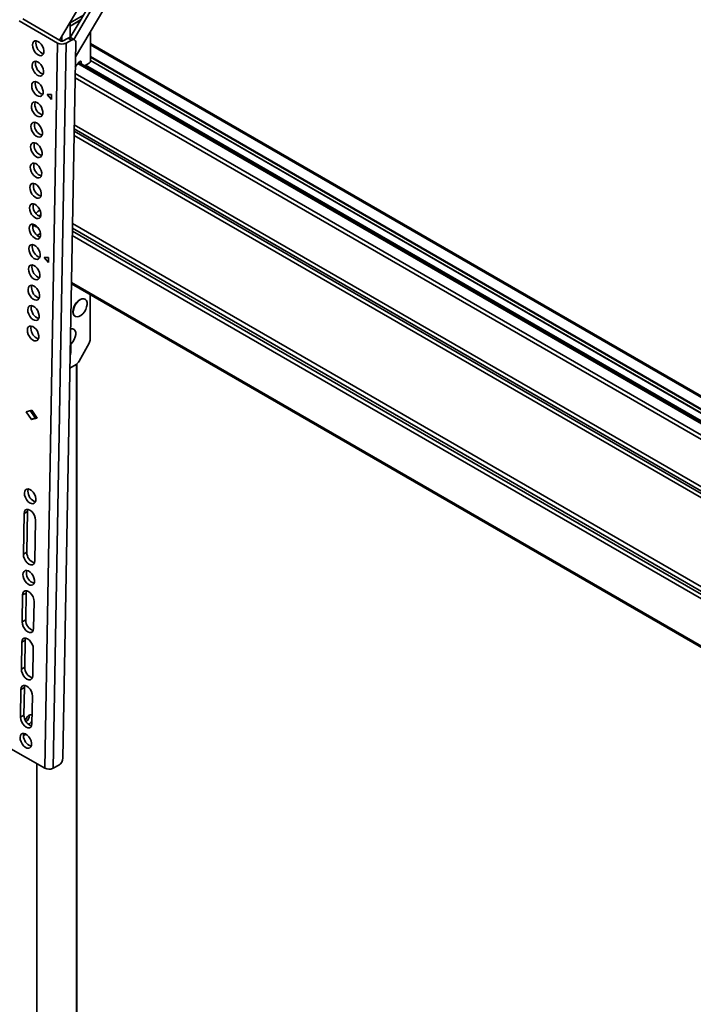
# Model space of a CAD drawing. Units: millimetres. Extents: x 10 to 410, y 10 to 268.
# Drawn here: x 26 to 35, y 222 to 235 of the extents above; entities that cross this region are included whole.
import ezdxf

# ---------------------------------------------------------------- set-up
doc = ezdxf.new("R2010")
doc.units = ezdxf.units.MM

msp = doc.modelspace()

# ---------------------------------------------------------------- linework, layer by layer
at = {"color": 7, "linetype": 'Continuous', "lineweight": 35}
for p, q in [((26.779, 234.431), (27.127, 235.017)), ((26.981, 234.218), (27.459, 235.023)), ((26.913, 234.464), (27.21, 234.963)), ((27.254, 234.938), (26.959, 234.44)), ((26.27, 234.674), (26.756, 234.394)), ((26.8, 234.418), (26.314, 234.699)), ((26.913, 234.65), (27.082, 234.748)), ((26.913, 234.609), (27.045, 234.686)), ((26.913, 234.607), (27.044, 234.683)), ((26.913, 234.656), (26.913, 234.464)), ((27.173, 234.171), (27.173, 234.54)), ((26.592, 225.217), (26.756, 234.394)), ((26.698, 225.216), (26.862, 234.392)), ((26.81, 234.484), (26.81, 234.416)), ((26.818, 234.418), (26.889, 234.457)), ((26.823, 225.346), (26.985, 234.399)), ((26.933, 234.432), (26.862, 234.392)), ((26.889, 234.457), (26.933, 234.432)), ((26.969, 234.435), (26.925, 234.46)), ((41.479, 226.131), (27.173, 234.39)), ((27.027, 234.154), (26.979, 234.095)), ((40.759, 226.219), (27.022, 234.149)), ((27.058, 234.129), (27.053, 234.156)), ((27.155, 234.14), (27.096, 234.106)), ((27.173, 234.171), (40.761, 226.327)), ((26.676, 233.679), (26.624, 233.741)), ((26.624, 233.741), (26.677, 233.741)), ((26.677, 233.741), (26.676, 233.679)), ((26.452, 232.088), (26.44, 232.081)), ((26.494, 231.96), (26.539, 231.985)), ((26.639, 231.617), (26.587, 231.679)), ((26.587, 231.679), (26.641, 231.679)), ((26.641, 231.679), (26.639, 231.617)), ((26.93, 231.348), (40.709, 223.394)), ((26.93, 231.343), (26.94, 231.342)), ((27.103, 231.152), (27.1, 231.154)), ((27.169, 230.648), (27.169, 231.21)), ((26.975, 230.938), (26.978, 230.936)), ((26.959, 230.772), (26.956, 230.774)), ((26.922, 230.58), (26.922, 230.478)), ((27.155, 230.598), (27.028, 230.368)), ((26.989, 230.326), (26.911, 230.281)), ((27, 214.262), (27, 230.334)), ((26.356, 229.729), (26.427, 229.748)), ((26.425, 229.628), (26.356, 229.729)), ((26.47, 229.653), (26.407, 229.742)), ((26.425, 229.628), (26.47, 229.653)), ((26.497, 229.647), (26.425, 229.628)), ((26.427, 229.748), (26.497, 229.647)), ((26.49, 229.658), (26.47, 229.653)), ((26.322, 227.925), (26.331, 228.441)), ((26.375, 228.465), (26.331, 228.441)), ((26.366, 227.95), (26.375, 228.465)), ((26.476, 228.357), (26.467, 227.842)), ((26.366, 227.95), (26.322, 227.925)), ((26.306, 227.07), (26.312, 227.41)), ((26.357, 227.434), (26.312, 227.41)), ((26.351, 227.094), (26.357, 227.434)), ((26.457, 227.326), (26.451, 226.986)), ((26.351, 227.094), (26.306, 227.07)), ((26.296, 226.472), (26.302, 226.812)), ((26.302, 226.812), (26.346, 226.836)), ((26.34, 226.496), (26.346, 226.836)), ((26.447, 226.728), (26.441, 226.388)), ((26.34, 226.496), (26.296, 226.472)), ((26.285, 225.863), (26.291, 226.214)), ((26.335, 226.238), (26.291, 226.214)), ((26.329, 225.888), (26.335, 226.238)), ((26.436, 226.13), (26.43, 225.78)), ((26.329, 225.888), (26.285, 225.863)), ((26.324, 225.629), (26.357, 225.647)), ((26.592, 225.217), (26.106, 225.498)), ((26.491, 225.276), (26.491, 213.992)), ((26.698, 225.216), (26.769, 225.255))]:
    msp.add_line(p, q, dxfattribs=at)
at = {"color": 8, "linetype": 'Continuous', "lineweight": 35}
for p, q in [((41.472, 226.118), (27.173, 234.373)), ((40.759, 226.198), (27.011, 234.134)), ((27.053, 234.156), (27.039, 234.164)), ((27.173, 234.224), (40.793, 226.361)), ((27.173, 234.216), (40.785, 226.357)), ((40.761, 226.328), (27.173, 234.173)), ((40.756, 226.054), (26.978, 234.009)), ((27.11, 234.114), (40.76, 226.234)), ((40.755, 225.999), (26.977, 233.953)), ((26.965, 233.309), (40.744, 225.355)), ((26.965, 233.278), (40.743, 225.324)), ((40.745, 225.407), (26.966, 233.361)), ((40.742, 225.271), (26.964, 233.226)), ((40.721, 224.06), (26.942, 232.014)), ((40.721, 224.097), (26.943, 232.051)), ((26.944, 232.109), (40.722, 224.154)), ((40.72, 224.002), (26.941, 231.957)), ((40.709, 223.411), (26.93, 231.365)), ((26.922, 230.478), (26.915, 230.482)), ((26.993, 230.328), (26.993, 214.258)), ((26.494, 225.274), (26.494, 214.01))]:
    msp.add_line(p, q, dxfattribs=at)
at = {"color": 7, "linetype": 'Continuous', "lineweight": 35, "flags": 128}
for points in [[(26.437, 234.37), (26.44, 234.393), (26.45, 234.41), (26.465, 234.42), (26.484, 234.422), (26.505, 234.415), (26.527, 234.401), (26.547, 234.38), (26.563, 234.355), (26.575, 234.327), (26.581, 234.299), (26.581, 234.274), (26.574, 234.253), (26.561, 234.24), (26.544, 234.234), (26.524, 234.236), (26.502, 234.247), (26.481, 234.264), (26.463, 234.288), (26.449, 234.315), (26.44, 234.343), (26.437, 234.37)], [(26.481, 234.394), (26.485, 234.417), (26.486, 234.422)], [(26.933, 234.432), (26.943, 234.436), (26.953, 234.438), (26.962, 234.437), (26.97, 234.434), (26.976, 234.428), (26.981, 234.42), (26.984, 234.411), (26.985, 234.399)], [(26.432, 234.112), (26.436, 234.135), (26.446, 234.152), (26.461, 234.162), (26.48, 234.164), (26.501, 234.158), (26.522, 234.143), (26.542, 234.122), (26.559, 234.097), (26.571, 234.069), (26.577, 234.041), (26.576, 234.016), (26.569, 233.996), (26.557, 233.982), (26.54, 233.976), (26.519, 233.978), (26.498, 233.989), (26.477, 234.007), (26.458, 234.03), (26.444, 234.057), (26.435, 234.085), (26.432, 234.112)], [(26.476, 234.136), (26.48, 234.159), (26.482, 234.164)], [(27.027, 234.154), (27.031, 234.159), (27.035, 234.162), (27.039, 234.164), (27.043, 234.165), (27.046, 234.164), (27.049, 234.162), (27.052, 234.159), (27.053, 234.156)], [(26.428, 233.854), (26.431, 233.877), (26.441, 233.895), (26.456, 233.905), (26.475, 233.906), (26.496, 233.9), (26.518, 233.885), (26.538, 233.865), (26.554, 233.839), (26.566, 233.811), (26.572, 233.784), (26.571, 233.758), (26.565, 233.738), (26.552, 233.724), (26.535, 233.718), (26.515, 233.721), (26.493, 233.731), (26.472, 233.749), (26.454, 233.772), (26.439, 233.799), (26.43, 233.827), (26.428, 233.854)], [(26.472, 233.879), (26.475, 233.902), (26.477, 233.906)], [(26.423, 233.596), (26.427, 233.619), (26.436, 233.637), (26.451, 233.647), (26.47, 233.649), (26.492, 233.642), (26.513, 233.628), (26.533, 233.607), (26.55, 233.581), (26.561, 233.554), (26.567, 233.526), (26.567, 233.501), (26.56, 233.48), (26.548, 233.466), (26.53, 233.46), (26.51, 233.463), (26.489, 233.473), (26.468, 233.491), (26.449, 233.515), (26.435, 233.541), (26.426, 233.57), (26.423, 233.596)], [(26.467, 233.621), (26.471, 233.644), (26.472, 233.648)], [(26.418, 233.339), (26.422, 233.362), (26.432, 233.379), (26.447, 233.389), (26.466, 233.391), (26.487, 233.384), (26.508, 233.37), (26.528, 233.349), (26.545, 233.324), (26.557, 233.296), (26.563, 233.268), (26.562, 233.243), (26.555, 233.222), (26.543, 233.209), (26.526, 233.203), (26.506, 233.205), (26.484, 233.216), (26.463, 233.233), (26.444, 233.257), (26.43, 233.284), (26.421, 233.312), (26.418, 233.339)], [(26.463, 233.363), (26.466, 233.386), (26.468, 233.39)], [(26.414, 233.081), (26.417, 233.104), (26.427, 233.121), (26.442, 233.131), (26.461, 233.133), (26.482, 233.126), (26.504, 233.112), (26.524, 233.091), (26.54, 233.066), (26.552, 233.038), (26.558, 233.01), (26.558, 232.985), (26.551, 232.965), (26.538, 232.951), (26.521, 232.945), (26.501, 232.947), (26.479, 232.958), (26.458, 232.976), (26.44, 232.999), (26.426, 233.026), (26.417, 233.054), (26.414, 233.081)], [(26.458, 233.105), (26.462, 233.128), (26.463, 233.133)], [(26.409, 232.823), (26.413, 232.846), (26.423, 232.863), (26.438, 232.873), (26.457, 232.875), (26.478, 232.869), (26.499, 232.854), (26.519, 232.834), (26.536, 232.808), (26.548, 232.78), (26.554, 232.752), (26.553, 232.727), (26.546, 232.707), (26.534, 232.693), (26.517, 232.687), (26.496, 232.689), (26.475, 232.7), (26.454, 232.718), (26.435, 232.741), (26.421, 232.768), (26.412, 232.796), (26.409, 232.823)], [(26.453, 232.848), (26.457, 232.871), (26.459, 232.875)], [(26.405, 232.565), (26.408, 232.588), (26.418, 232.606), (26.433, 232.616), (26.452, 232.617), (26.473, 232.611), (26.495, 232.597), (26.515, 232.576), (26.531, 232.55), (26.543, 232.522), (26.549, 232.495), (26.548, 232.469), (26.542, 232.449), (26.529, 232.435), (26.512, 232.429), (26.492, 232.432), (26.47, 232.442), (26.449, 232.46), (26.431, 232.483), (26.416, 232.51), (26.407, 232.539), (26.405, 232.565)], [(26.449, 232.59), (26.452, 232.613), (26.454, 232.617)], [(26.4, 232.308), (26.404, 232.331), (26.413, 232.348), (26.428, 232.358), (26.447, 232.36), (26.469, 232.353), (26.49, 232.339), (26.51, 232.318), (26.527, 232.293), (26.538, 232.265), (26.544, 232.237), (26.544, 232.212), (26.537, 232.191), (26.525, 232.178), (26.507, 232.172), (26.487, 232.174), (26.466, 232.185), (26.445, 232.202), (26.426, 232.226), (26.412, 232.253), (26.403, 232.281), (26.4, 232.308)], [(26.444, 232.332), (26.448, 232.355), (26.449, 232.359)], [(26.395, 232.05), (26.399, 232.073), (26.409, 232.09), (26.424, 232.1), (26.443, 232.102), (26.464, 232.095), (26.485, 232.081), (26.505, 232.06), (26.522, 232.035), (26.534, 232.007), (26.54, 231.979), (26.539, 231.954), (26.532, 231.934), (26.52, 231.92), (26.503, 231.914), (26.482, 231.916), (26.461, 231.927), (26.44, 231.945), (26.421, 231.968), (26.407, 231.995), (26.398, 232.023), (26.395, 232.05)], [(26.44, 232.074), (26.443, 232.097), (26.445, 232.102)], [(26.391, 231.792), (26.394, 231.815), (26.404, 231.832), (26.419, 231.842), (26.438, 231.844), (26.459, 231.838), (26.481, 231.823), (26.501, 231.802), (26.517, 231.777), (26.529, 231.749), (26.535, 231.721), (26.535, 231.696), (26.528, 231.676), (26.515, 231.662), (26.498, 231.656), (26.478, 231.658), (26.456, 231.669), (26.435, 231.687), (26.417, 231.71), (26.402, 231.737), (26.394, 231.765), (26.391, 231.792)], [(26.435, 231.816), (26.439, 231.839), (26.44, 231.844)], [(26.386, 231.534), (26.39, 231.557), (26.4, 231.575), (26.415, 231.585), (26.434, 231.586), (26.455, 231.58), (26.476, 231.565), (26.496, 231.545), (26.513, 231.519), (26.525, 231.491), (26.531, 231.464), (26.53, 231.438), (26.523, 231.418), (26.511, 231.404), (26.494, 231.398), (26.473, 231.401), (26.452, 231.411), (26.431, 231.429), (26.412, 231.452), (26.398, 231.479), (26.389, 231.507), (26.386, 231.534)], [(26.43, 231.559), (26.434, 231.582), (26.436, 231.586)], [(26.382, 231.276), (26.385, 231.3), (26.395, 231.317), (26.41, 231.327), (26.429, 231.329), (26.45, 231.322), (26.472, 231.308), (26.492, 231.287), (26.508, 231.261), (26.52, 231.234), (26.526, 231.206), (26.525, 231.181), (26.519, 231.16), (26.506, 231.146), (26.489, 231.14), (26.469, 231.143), (26.447, 231.153), (26.426, 231.171), (26.408, 231.195), (26.393, 231.222), (26.384, 231.25), (26.382, 231.276)], [(26.426, 231.301), (26.429, 231.324), (26.431, 231.328)], [(26.964, 231.049), (26.978, 231.08), (26.997, 231.108), (27.02, 231.131), (27.044, 231.148), (27.067, 231.157), (27.089, 231.157), (27.107, 231.15), (27.121, 231.134), (27.128, 231.112), (27.129, 231.085), (27.123, 231.054), (27.111, 231.023), (27.094, 230.994), (27.073, 230.968), (27.05, 230.948), (27.026, 230.935), (27.003, 230.93), (26.983, 230.934), (26.967, 230.945), (26.957, 230.964), (26.953, 230.989), (26.955, 231.018), (26.964, 231.049)], [(27.1, 231.154), (27.086, 231.159), (27.064, 231.159), (27.04, 231.15), (27.016, 231.133), (26.994, 231.11), (26.975, 231.082), (26.96, 231.051)], [(26.377, 231.019), (26.381, 231.042), (26.39, 231.059), (26.405, 231.069), (26.424, 231.071), (26.446, 231.064), (26.467, 231.05), (26.487, 231.029), (26.504, 231.004), (26.515, 230.976), (26.521, 230.948), (26.521, 230.923), (26.514, 230.902), (26.502, 230.889), (26.484, 230.883), (26.464, 230.885), (26.442, 230.896), (26.422, 230.913), (26.403, 230.937), (26.389, 230.964), (26.38, 230.992), (26.377, 231.019)], [(26.421, 231.043), (26.425, 231.066), (26.426, 231.071)], [(26.96, 231.051), (26.951, 231.021), (26.949, 230.991), (26.953, 230.966), (26.963, 230.947), (26.975, 230.938)], [(26.372, 230.761), (26.376, 230.784), (26.386, 230.801), (26.401, 230.811), (26.42, 230.813), (26.441, 230.807), (26.462, 230.792), (26.482, 230.771), (26.499, 230.746), (26.511, 230.718), (26.517, 230.69), (26.516, 230.665), (26.509, 230.645), (26.497, 230.631), (26.48, 230.625), (26.459, 230.627), (26.438, 230.638), (26.417, 230.656), (26.398, 230.679), (26.384, 230.706), (26.375, 230.734), (26.372, 230.761)], [(26.417, 230.785), (26.42, 230.808), (26.422, 230.813)], [(26.92, 230.776), (26.923, 230.776), (26.945, 230.777), (26.963, 230.769), (26.976, 230.754), (26.984, 230.732), (26.985, 230.704), (26.979, 230.674), (26.967, 230.643), (26.95, 230.613), (26.929, 230.588), (26.916, 230.576)], [(26.956, 230.774), (26.942, 230.779), (26.92, 230.779)], [(26.922, 230.478), (26.918, 230.455), (26.914, 230.444)], [(26.336, 228.699), (26.339, 228.722), (26.349, 228.739), (26.364, 228.749), (26.383, 228.751), (26.404, 228.744), (26.426, 228.73), (26.446, 228.709), (26.462, 228.684), (26.474, 228.656), (26.48, 228.628), (26.479, 228.603), (26.473, 228.583), (26.46, 228.569), (26.443, 228.563), (26.423, 228.565), (26.401, 228.576), (26.38, 228.593), (26.362, 228.617), (26.347, 228.644), (26.338, 228.672), (26.336, 228.699)], [(26.38, 228.723), (26.383, 228.746), (26.385, 228.751)], [(26.331, 228.441), (26.335, 228.465), (26.346, 228.483), (26.362, 228.492), (26.382, 228.492), (26.405, 228.484), (26.427, 228.467), (26.447, 228.443), (26.463, 228.415), (26.473, 228.385), (26.476, 228.357)], [(26.375, 228.465), (26.379, 228.489), (26.38, 228.493)], [(26.467, 227.842), (26.463, 227.818), (26.452, 227.8), (26.436, 227.791), (26.415, 227.79), (26.393, 227.799), (26.37, 227.816), (26.35, 227.84), (26.335, 227.868), (26.325, 227.897), (26.322, 227.925)], [(26.317, 227.668), (26.321, 227.691), (26.331, 227.708), (26.346, 227.718), (26.364, 227.72), (26.386, 227.713), (26.407, 227.699), (26.427, 227.678), (26.444, 227.653), (26.456, 227.625), (26.461, 227.597), (26.461, 227.572), (26.454, 227.551), (26.442, 227.538), (26.424, 227.532), (26.404, 227.534), (26.383, 227.545), (26.362, 227.562), (26.343, 227.586), (26.329, 227.613), (26.32, 227.641), (26.317, 227.668)], [(26.361, 227.692), (26.365, 227.715), (26.367, 227.72)], [(26.312, 227.41), (26.317, 227.434), (26.327, 227.452), (26.344, 227.461), (26.364, 227.461), (26.386, 227.453), (26.409, 227.436), (26.429, 227.412), (26.444, 227.384), (26.454, 227.354), (26.457, 227.326)], [(26.357, 227.434), (26.361, 227.458), (26.362, 227.462)], [(26.451, 226.986), (26.447, 226.962), (26.437, 226.944), (26.42, 226.935), (26.4, 226.934), (26.377, 226.943), (26.355, 226.96), (26.335, 226.984), (26.319, 227.012), (26.309, 227.041), (26.306, 227.07)], [(26.302, 226.812), (26.306, 226.836), (26.317, 226.854), (26.333, 226.863), (26.353, 226.863), (26.376, 226.855), (26.398, 226.837), (26.418, 226.814), (26.434, 226.786), (26.444, 226.756), (26.447, 226.728)], [(26.346, 226.836), (26.35, 226.86), (26.351, 226.864)], [(26.441, 226.388), (26.437, 226.364), (26.426, 226.346), (26.41, 226.337), (26.389, 226.336), (26.367, 226.345), (26.344, 226.362), (26.324, 226.386), (26.309, 226.414), (26.299, 226.443), (26.296, 226.472)], [(26.291, 226.214), (26.295, 226.238), (26.306, 226.256), (26.322, 226.265), (26.343, 226.265), (26.365, 226.257), (26.387, 226.239), (26.407, 226.216), (26.423, 226.188), (26.433, 226.158), (26.436, 226.13)], [(26.335, 226.238), (26.339, 226.262), (26.341, 226.266)], [(26.43, 225.78), (26.426, 225.755), (26.415, 225.738), (26.399, 225.728), (26.378, 225.728), (26.356, 225.737), (26.334, 225.754), (26.314, 225.778), (26.298, 225.806), (26.288, 225.835), (26.285, 225.863)], [(26.346, 225.822), (26.347, 225.825), (26.356, 225.847), (26.371, 225.868), (26.388, 225.883), (26.406, 225.891), (26.422, 225.891), (26.432, 225.884)], [(26.28, 225.605), (26.284, 225.629), (26.294, 225.646), (26.309, 225.656), (26.328, 225.658), (26.349, 225.651), (26.37, 225.637), (26.39, 225.616), (26.407, 225.59), (26.419, 225.563), (26.425, 225.535), (26.424, 225.51), (26.417, 225.489), (26.405, 225.475), (26.388, 225.469), (26.367, 225.472), (26.346, 225.482), (26.325, 225.5), (26.306, 225.524), (26.292, 225.551), (26.283, 225.579), (26.28, 225.605)], [(26.324, 225.63), (26.328, 225.653), (26.33, 225.657)]]:
    msp.add_lwpolyline(points, dxfattribs=at)
at = {"color": 7, "linetype": 'Continuous', "lineweight": 35}
for centre, radius, start, end in [((26.622, 234.392), 0.141, 179.1595, 251.1547), ((26.81, 234.498), 0.117, 242.4591, 296.1553), ((26.809, 234.436), 0.0196, 242.4591, 296.1553), ((26.909, 234.427), 0.0369, 65.2255, 124.4765), ((26.617, 234.134), 0.141, 179.1595, 251.1547), ((27.134, 234.173), 0.0384, 302.6055, 357.3945), ((26.613, 233.877), 0.141, 179.1595, 251.1547), ((26.608, 233.619), 0.141, 179.1595, 251.1547), ((26.604, 233.361), 0.142, 179.2354, 250.594), ((26.599, 233.103), 0.141, 179.1595, 251.1547), ((26.594, 232.845), 0.141, 179.1595, 251.1547), ((26.59, 232.588), 0.141, 179.1595, 251.1547), ((26.585, 232.33), 0.141, 179.1595, 251.1547), ((26.596, 232.152), 0.144, 116.4066, 143.9711), ((26.581, 232.072), 0.141, 179.1595, 251.1547), ((26.49, 232.118), 0.0478, 199.8132, 237.4038), ((26.576, 231.814), 0.141, 179.1595, 251.1547), ((26.571, 231.557), 0.141, 179.1595, 251.1547), ((26.567, 231.299), 0.141, 179.1595, 251.1547), ((26.562, 231.041), 0.141, 179.1595, 251.1547), ((26.558, 230.783), 0.141, 179.1595, 251.1547), ((27.062, 230.651), 0.107, 330.0333, 358.152), ((26.931, 230.419), 0.109, 302.0603, 332.3128), ((26.521, 228.721), 0.141, 179.1595, 251.1547), ((26.506, 227.947), 0.14, 178.8412, 251.473), ((26.502, 227.69), 0.141, 179.1595, 251.1547), ((26.491, 227.091), 0.14, 178.8412, 251.473), ((26.48, 226.493), 0.14, 178.8412, 251.473), ((26.469, 225.885), 0.14, 178.8412, 251.473), ((26.292, 225.886), 0.104, 307.978, 0.8313), ((26.34, 225.858), 0.0994, 298.2839, 336.1167), ((26.465, 225.628), 0.141, 179.1595, 251.1547), ((26.708, 225.353), 0.115, 301.9079, 356.7134), ((26.646, 225.321), 0.117, 242.4591, 296.1553)]:
    msp.add_arc(centre, radius, start, end, dxfattribs=at)
at = {"color": 8, "linetype": 'Continuous', "lineweight": 35}
msp.add_open_spline([(26.521, 232.204), (26.522, 232.206), (26.527, 232.213), (26.535, 232.22), (26.541, 232.225), (26.544, 232.227)], degree=3, knots=[0, 0, 0, 0, 0.194348, 0.669052, 1, 1, 1, 1], dxfattribs=at)
at = {"color": 7, "linetype": 'Continuous', "lineweight": 35}
msp.add_open_spline([(26.464, 232.078), (26.465, 232.078), (26.471, 232.072), (26.483, 232.069), (26.494, 232.069), (26.497, 232.069)], degree=3, knots=[0, 0, 0, 0, 0.067678, 0.727375, 1, 1, 1, 1], dxfattribs=at)

doc.saveas('drawing.dxf')
